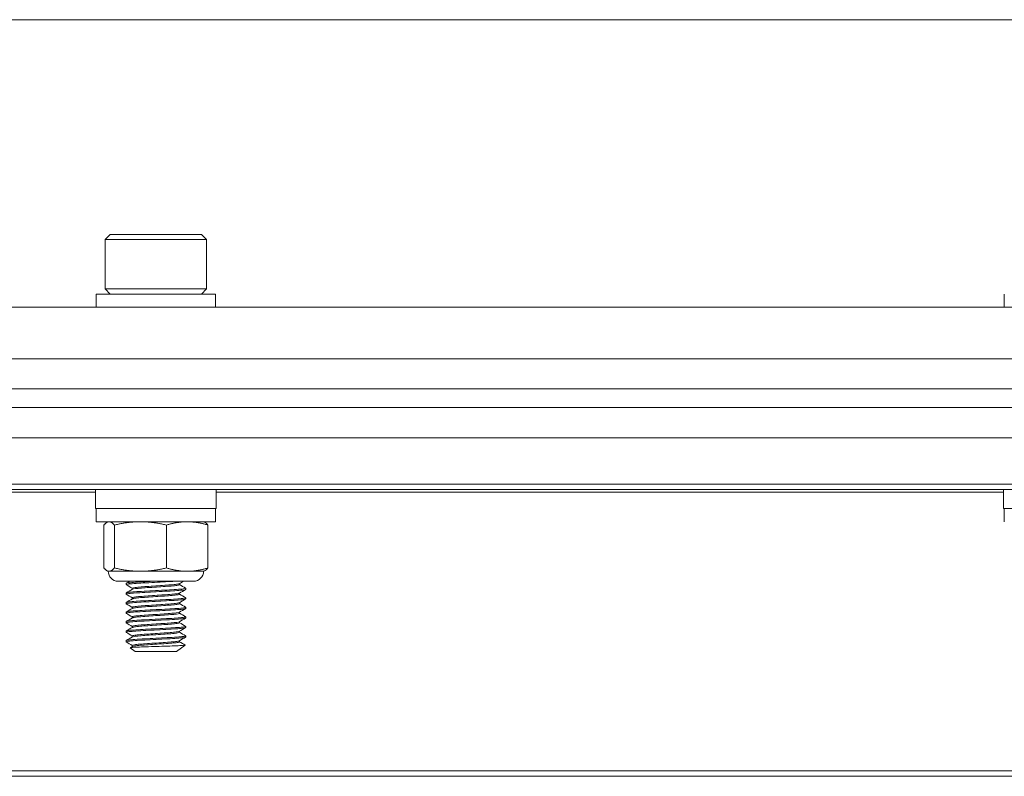
# Model space of a CAD drawing. Units: inches. Extents: x 16.8 to 59.9, y 8.4 to 52.3.
# Drawn here: x 39.4 to 42.7, y 8.6 to 11.1 of the extents above; entities that cross this region are included whole.
import ezdxf

# ---------------------------------------------------------------- set-up
doc = ezdxf.new("R2010")
doc.units = ezdxf.units.IN
doc.header["$LTSCALE"] = 7
doc.header["$MEASUREMENT"] = 0
doc.layers.add('Visible (ANSI)', color=7, linetype='Continuous', lineweight=20, true_color=0xbc4343)
doc.layers.add('Visible Narrow (ANSI)', color=7, linetype='Continuous', lineweight=9, true_color=0xbc4343)

msp = doc.modelspace()

# ---------------------------------------------------------------- linework, layer by layer
at = {"layer": 'Visible (ANSI)'}
for p, q in [((50.3994, 11.0573), (26.3994, 11.0573)), ((39.7488, 10.3475), (39.732, 10.3307)), ((40.05, 10.3475), (39.7488, 10.3475)), ((40.05, 10.3475), (40.0667, 10.3307)), ((39.732, 10.3307), (40.0667, 10.3307)), ((39.732, 10.3307), (39.732, 10.1673)), ((40.0667, 10.3307), (40.0667, 10.1673)), ((40.0962, 10.1506), (39.7025, 10.1506)), ((39.7025, 10.1506), (39.7025, 10.1073)), ((40.0667, 10.1673), (39.732, 10.1673)), ((39.7488, 10.1506), (39.732, 10.1673)), ((40.05, 10.1506), (40.0667, 10.1673)), ((40.0962, 10.1506), (40.0962, 10.1073)), ((42.7025, 10.1506), (42.7025, 10.1073)), ((50.3994, 10.1073), (26.3994, 10.1073)), ((50.3994, 9.9367), (26.3994, 9.9367)), ((50.3994, 9.8367), (26.3994, 9.8367)), ((26.3994, 9.775), (50.3994, 9.775)), ((26.3994, 9.675), (50.3994, 9.675)), ((26.3994, 9.5043), (50.3994, 9.5043)), ((39.6999, 9.5043), (39.6999, 9.4413)), ((40.0989, 9.5043), (40.0989, 9.4413)), ((42.6999, 9.5043), (42.6999, 9.4413)), ((39.6999, 9.4413), (40.0989, 9.4413)), ((39.7025, 9.398), (39.7025, 9.4413)), ((40.0962, 9.398), (40.0962, 9.4413)), ((42.6999, 9.4413), (43.0989, 9.4413)), ((42.7025, 9.398), (42.7025, 9.4413)), ((39.7025, 9.398), (40.0962, 9.398)), ((39.7274, 9.2453), (39.7274, 9.3867)), ((39.7419, 9.398), (39.7389, 9.3966)), ((39.7623, 9.2453), (39.7623, 9.3867)), ((39.9343, 9.2453), (39.9343, 9.3867)), ((40.0568, 9.398), (40.0598, 9.3966)), ((40.0714, 9.2453), (40.0714, 9.3867)), ((39.7419, 9.234), (39.7389, 9.2354)), ((39.7448, 9.234), (39.7419, 9.234)), ((39.8483, 9.234), (39.7448, 9.234)), ((40.0028, 9.234), (39.8483, 9.234)), ((40.0568, 9.234), (40.0028, 9.234)), ((40.0568, 9.234), (40.0598, 9.2354)), ((40.024, 9.2012), (39.7747, 9.2012)), ((39.8009, 9.1938), (39.8009, 9.1899)), ((39.8214, 9.1744), (39.8214, 9.1781)), ((39.9773, 9.1899), (39.9773, 9.1936)), ((39.9978, 9.1781), (39.9978, 9.1741)), ((39.8009, 9.1623), (39.8009, 9.1584)), ((39.8214, 9.1429), (39.8214, 9.1466)), ((39.9773, 9.1584), (39.9773, 9.1621)), ((39.9978, 9.1466), (39.9978, 9.1426)), ((39.8009, 9.1308), (39.8009, 9.1269)), ((39.8214, 9.1114), (39.8214, 9.1151)), ((39.9773, 9.1269), (39.9773, 9.1306)), ((39.9978, 9.1151), (39.9978, 9.1111)), ((39.8009, 9.0993), (39.8009, 9.0954)), ((39.8214, 9.0799), (39.8214, 9.0836)), ((39.9773, 9.0954), (39.9773, 9.0991)), ((39.9978, 9.0836), (39.9978, 9.0796)), ((39.8009, 9.0678), (39.8009, 9.0639)), ((39.8214, 9.0484), (39.8214, 9.0521)), ((39.9773, 9.0639), (39.9773, 9.0676)), ((39.9978, 9.0521), (39.9978, 9.0481)), ((39.8009, 9.0363), (39.8009, 9.0324)), ((39.8214, 9.0169), (39.8214, 9.0206)), ((39.9773, 9.0324), (39.9773, 9.0361)), ((39.9978, 9.0206), (39.9978, 9.0166)), ((39.8009, 9.0048), (39.8009, 9.0009)), ((39.8314, 8.9695), (39.8146, 8.9812)), ((39.8214, 8.9854), (39.8214, 8.9891)), ((39.9673, 8.9695), (39.9964, 8.9899)), ((39.9773, 9.0009), (39.9773, 9.0046)), ((39.8314, 8.9695), (39.9673, 8.9695)), ((26.3994, 8.5564), (50.3994, 8.5564))]:
    msp.add_line(p, q, dxfattribs=at)
for centre, start, end in [((39.7747, 9.234), 180, 270), ((40.024, 9.234), 270, 0)]:
    msp.add_arc(centre, 0.0328, start, end, dxfattribs=at)
for points, weights in [([(39.7448, 9.398), (39.7367, 9.398), (39.7274, 9.3867)], [2.38499405283, 2.38499405283, 2.21375918402]), ([(39.7623, 9.3867), (39.7529, 9.398), (39.7448, 9.398)], [2.21375918402, 2.38499405283, 2.38499405283]), ([(39.8483, 9.398), (39.8084, 9.398), (39.7623, 9.3867)], [2.38499405283, 2.38499405283, 2.21375918402]), ([(39.9343, 9.3867), (39.8882, 9.398), (39.8483, 9.398)], [2.21375918402, 2.38499405283, 2.38499405283]), ([(40.0028, 9.398), (39.971, 9.398), (39.9343, 9.3867)], [2.38499405283, 2.38499405283, 2.21375918402]), ([(40.0714, 9.3867), (40.0346, 9.398), (40.0028, 9.398)], [2.21375918402, 2.38499405283, 2.38499405283]), ([(40.0598, 9.3966), (40.0652, 9.3941), (40.0714, 9.3867)], [2.36260725836, 2.32307959722, 2.21375918402]), ([(39.7274, 9.2453), (39.7367, 9.234), (39.7448, 9.234)], [2.21375918402, 2.38499405283, 2.38499405283]), ([(39.7448, 9.234), (39.7529, 9.234), (39.7623, 9.2453)], [2.38499405283, 2.38499405283, 2.21375918402]), ([(39.7623, 9.2453), (39.8084, 9.234), (39.8483, 9.234)], [2.21375918402, 2.38499405283, 2.38499405283]), ([(39.8483, 9.234), (39.8882, 9.234), (39.9343, 9.2453)], [2.38499405283, 2.38499405283, 2.21375918402]), ([(39.9343, 9.2453), (39.971, 9.234), (40.0028, 9.234)], [2.21375918402, 2.38499405283, 2.38499405283]), ([(40.0028, 9.234), (40.0346, 9.234), (40.0714, 9.2453)], [2.38499405283, 2.38499405283, 2.21375918402]), ([(40.0714, 9.2453), (40.0652, 9.2379), (40.0598, 9.2354)], [2.21375918402, 2.32307959722, 2.36260725836])]:
    msp.add_rational_spline(points, weights, degree=2, dxfattribs=at)
for points, knots in [([(39.8013, 9.1895), (39.8011, 9.1896), (39.801, 9.1896), (39.8005, 9.1903), (39.8027, 9.191), (39.8119, 9.1923), (39.8188, 9.193), (39.8361, 9.1943), (39.8463, 9.1949), (39.8694, 9.1961), (39.8822, 9.1968), (39.9075, 9.1982), (39.9198, 9.1988), (39.9426, 9.2001), (39.953, 9.2006), (39.9621, 9.2012)], [9.9401985, 9.9401985, 9.9401985, 9.9401985, 9.9526626, 9.9526626, 10.0520688, 10.0520688, 10.1503958, 10.1503958, 10.2453645, 10.2453645, 10.3448254, 10.3448254, 10.4386636, 10.4386636, 10.5287196, 10.5287196, 10.5287196, 10.5287196]), ([(39.8898, 9.2012), (39.8775, 9.2005), (39.8656, 9.1999), (39.8437, 9.1987), (39.834, 9.1981), (39.8173, 9.1968), (39.8107, 9.1961), (39.8028, 9.1949), (39.8009, 9.1943), (39.8009, 9.1938)], [0.000001, 0.000001, 0.000001, 0.000001, 0.0940145, 0.0940145, 0.1871085, 0.1871085, 0.2857439, 0.2857439, 0.3698121, 0.3698121, 0.3698121, 0.3698121]), ([(39.9975, 9.1785), (39.9978, 9.1783), (39.9979, 9.1781), (39.9974, 9.1773), (39.9946, 9.1767), (39.9843, 9.1753), (39.9767, 9.1746), (39.9581, 9.1733), (39.9474, 9.1727), (39.9238, 9.1715), (39.9112, 9.1708), (39.8855, 9.1694), (39.8726, 9.1687), (39.8491, 9.1675), (39.8387, 9.1669), (39.8208, 9.1656), (39.8135, 9.1649), (39.8035, 9.1636), (39.8009, 9.1629), (39.8009, 9.1623)], [1.1376518, 1.1376518, 1.1376518, 1.1376518, 1.1659799, 1.1659799, 1.2618485, 1.2618485, 1.3614749, 1.3614749, 1.4578647, 1.4578647, 1.5548503, 1.5548503, 1.6543828, 1.6543828, 1.749456, 1.749456, 1.8475276, 1.8475276, 1.9469804, 1.9469804, 1.9469804, 1.9469804]), ([(39.8013, 9.158), (39.801, 9.1582), (39.8009, 9.1583), (39.8013, 9.1591), (39.8042, 9.1598), (39.8147, 9.1611), (39.8222, 9.1618), (39.8405, 9.1631), (39.8511, 9.1637), (39.8748, 9.1649), (39.8877, 9.1656), (39.9134, 9.167), (39.926, 9.1677), (39.9494, 9.1689), (39.96, 9.1695), (39.9782, 9.1708), (39.9855, 9.1715), (39.9952, 9.1729), (39.9977, 9.1735), (39.9978, 9.1741), (39.9978, 9.1741), (39.9978, 9.1741)], [8.3631922, 8.3631922, 8.3631922, 8.3631922, 8.3901574, 8.3901574, 8.489617, 8.489617, 8.5874839, 8.5874839, 8.6826827, 8.6826827, 8.7822329, 8.7822329, 8.8790115, 8.8790115, 8.9758733, 8.9758733, 9.0752646, 9.0752646, 9.1709214, 9.1709214, 9.1730039, 9.1730039, 9.1730039, 9.1730039]), ([(39.9769, 9.1933), (39.9763, 9.193), (39.9753, 9.1927), (39.9708, 9.1917), (39.9658, 9.191), (39.9527, 9.1896), (39.9446, 9.189), (39.9266, 9.1878), (39.917, 9.1871), (39.8967, 9.1857), (39.8863, 9.185), (39.8669, 9.1837), (39.858, 9.1832), (39.8424, 9.1819), (39.8358, 9.1812), (39.826, 9.1799), (39.8229, 9.1792), (39.8215, 9.1784), (39.8214, 9.1782), (39.8214, 9.1781)], [-8.6108664, -8.6108664, -8.6108664, -8.6108664, -8.5722535, -8.5722535, -8.494131, -8.494131, -8.4154458, -8.4154458, -8.3392662, -8.3392662, -8.2600986, -8.2600986, -8.1837895, -8.1837895, -8.1067129, -8.1067129, -8.0277281, -8.0277281, -8.0068816, -8.0068816, -8.0068816, -8.0068816]), ([(39.8218, 9.1746), (39.8219, 9.1746), (39.8219, 9.1747), (39.8233, 9.1754), (39.8266, 9.176), (39.8368, 9.1774), (39.8435, 9.1781), (39.8594, 9.1794), (39.8684, 9.1799), (39.888, 9.1812), (39.8984, 9.1819), (39.9186, 9.1833), (39.9281, 9.1839), (39.946, 9.1851), (39.954, 9.1858), (39.9668, 9.1871), (39.9715, 9.1878), (39.9763, 9.189), (39.9773, 9.1894), (39.9773, 9.1899)], [-1.0547234, -1.0547234, -1.0547234, -1.0547234, -1.0505169, -1.0505169, -0.9714921, -0.9714921, -0.8945451, -0.8945451, -0.8178977, -0.8178977, -0.738879, -0.738879, -0.6628347, -0.6628347, -0.5835447, -0.5835447, -0.5055949, -0.5055949, -0.4501078, -0.4501078, -0.4501078, -0.4501078]), ([(39.8013, 9.1265), (39.8008, 9.1267), (39.8008, 9.127), (39.8023, 9.1279), (39.806, 9.1286), (39.8179, 9.1299), (39.8259, 9.1306), (39.8452, 9.1319), (39.8562, 9.1325), (39.8806, 9.1337), (39.8937, 9.1344), (39.9194, 9.1358), (39.9316, 9.1365), (39.9545, 9.1377), (39.9649, 9.1383), (39.9819, 9.1396), (39.9884, 9.1403), (39.996, 9.1416), (39.9978, 9.1421), (39.9978, 9.1426)], [6.7877874, 6.7877874, 6.7877874, 6.7877874, 6.8295765, 6.8295765, 6.9289398, 6.9289398, 7.0261149, 7.0261149, 7.1217751, 7.1217751, 7.2216267, 7.2216267, 7.3176871, 7.3176871, 7.4159847, 7.4159847, 7.5145634, 7.5145634, 7.5964194, 7.5964194, 7.5964194, 7.5964194]), ([(39.9975, 9.1469), (39.9976, 9.1469), (39.9977, 9.1468), (39.9981, 9.1461), (39.9961, 9.1455), (39.9873, 9.1441), (39.9804, 9.1434), (39.9629, 9.1421), (39.9525, 9.1415), (39.9294, 9.1403), (39.917, 9.1396), (39.8912, 9.1382), (39.8781, 9.1375), (39.854, 9.1363), (39.8431, 9.1357), (39.8243, 9.1344), (39.8165, 9.1337), (39.8052, 9.1324), (39.8018, 9.1317), (39.801, 9.131), (39.8009, 9.1309), (39.8009, 9.1308)], [2.7154656, 2.7154656, 2.7154656, 2.7154656, 2.7292003, 2.7292003, 2.8245149, 2.8245149, 2.923478, 2.923478, 3.021188, 3.021188, 3.1175902, 3.1175902, 3.2178169, 3.2178169, 3.3132722, 3.3132722, 3.4107934, 3.4107934, 3.5102503, 3.5102503, 3.524541, 3.524541, 3.524541, 3.524541]), ([(39.9769, 9.1618), (39.9765, 9.1616), (39.9758, 9.1613), (39.9724, 9.1604), (39.968, 9.1597), (39.9558, 9.1584), (39.948, 9.1577), (39.9306, 9.1565), (39.9211, 9.1559), (39.9012, 9.1545), (39.8908, 9.1538), (39.8709, 9.1525), (39.8617, 9.1519), (39.8454, 9.1507), (39.8385, 9.15), (39.8277, 9.1486), (39.824, 9.148), (39.8217, 9.147), (39.8214, 9.1468), (39.8214, 9.1466)], [-7.3598382, -7.3598382, -7.3598382, -7.3598382, -7.3316871, -7.3316871, -7.2538975, -7.2538975, -7.1748769, -7.1748769, -7.0989778, -7.0989778, -7.0201219, -7.0201219, -6.9427646, -6.9427646, -6.8659473, -6.8659473, -6.7860854, -6.7860854, -6.7548728, -6.7548728, -6.7548728, -6.7548728]), ([(39.8218, 9.1431), (39.822, 9.1432), (39.8223, 9.1434), (39.8245, 9.1441), (39.8284, 9.1448), (39.8396, 9.1462), (39.8466, 9.1469), (39.8632, 9.1481), (39.8726, 9.1487), (39.8926, 9.15), (39.9029, 9.1507), (39.9228, 9.1521), (39.9321, 9.1527), (39.9493, 9.1539), (39.9569, 9.1546), (39.9688, 9.1559), (39.973, 9.1566), (39.9767, 9.1577), (39.9773, 9.158), (39.9773, 9.1584)], [-2.3067151, -2.3067151, -2.3067151, -2.3067151, -2.2919546, -2.2919546, -2.2124087, -2.2124087, -2.1358843, -2.1358843, -2.0582167, -2.0582167, -1.979684, -1.979684, -1.9040265, -1.9040265, -1.8249794, -1.8249794, -1.7472626, -1.7472626, -1.7017977, -1.7017977, -1.7017977, -1.7017977]), ([(39.8013, 9.095), (39.8007, 9.0953), (39.8009, 9.0957), (39.8037, 9.0967), (39.8081, 9.0974), (39.8212, 9.0987), (39.8297, 9.0994), (39.8499, 9.1007), (39.8614, 9.1012), (39.8862, 9.1025), (39.8994, 9.1032), (39.9247, 9.1046), (39.9367, 9.1052), (39.9591, 9.1065), (39.9692, 9.1071), (39.9851, 9.1085), (39.9909, 9.1092), (39.9966, 9.1103), (39.9978, 9.1107), (39.9978, 9.1111)], [5.2125421, 5.2125421, 5.2125421, 5.2125421, 5.2685704, 5.2685704, 5.3680154, 5.3680154, 5.4647144, 5.4647144, 5.5614248, 5.5614248, 5.6607367, 5.6607367, 5.7563157, 5.7563157, 5.8565612, 5.8565612, 5.9545509, 5.9545509, 6.0214786, 6.0214786, 6.0214786, 6.0214786]), ([(39.9975, 9.1155), (39.9985, 9.1149), (39.9972, 9.1143), (39.9899, 9.113), (39.9838, 9.1123), (39.9674, 9.1109), (39.9573, 9.1103), (39.9347, 9.1091), (39.9225, 9.1084), (39.8971, 9.1071), (39.8839, 9.1064), (39.8593, 9.1051), (39.848, 9.1045), (39.8281, 9.1032), (39.8198, 9.1026), (39.8072, 9.1012), (39.8031, 9.1005), (39.8012, 9.0997), (39.8009, 9.0995), (39.8009, 9.0993)], [4.2919653, 4.2919653, 4.2919653, 4.2919653, 4.3857611, 4.3857611, 4.4840492, 4.4840492, 4.5834952, 4.5834952, 4.6793236, 4.6793236, 4.77891, 4.77891, 4.8751928, 4.8751928, 4.9721374, 4.9721374, 5.0716038, 5.0716038, 5.1006848, 5.1006848, 5.1006848, 5.1006848]), ([(39.9769, 9.1303), (39.9766, 9.1302), (39.9763, 9.13), (39.9738, 9.1292), (39.9699, 9.1285), (39.9586, 9.1272), (39.9513, 9.1265), (39.9344, 9.1253), (39.9253, 9.1247), (39.9056, 9.1233), (39.8952, 9.1227), (39.875, 9.1213), (39.8654, 9.1207), (39.8484, 9.1195), (39.8412, 9.1188), (39.8295, 9.1174), (39.8253, 9.1167), (39.822, 9.1157), (39.8214, 9.1154), (39.8214, 9.1151)], [-6.1073523, -6.1073523, -6.1073523, -6.1073523, -6.0895368, -6.0895368, -6.0121176, -6.0121176, -5.9331069, -5.9331069, -5.8576343, -5.8576343, -5.7793823, -5.7793823, -5.7009801, -5.7009801, -5.6246908, -5.6246908, -5.5454041, -5.5454041, -5.5031206, -5.5031206, -5.5031206, -5.5031206]), ([(39.8218, 9.1116), (39.8222, 9.1118), (39.8227, 9.112), (39.8259, 9.1129), (39.8303, 9.1136), (39.8423, 9.115), (39.8497, 9.1156), (39.867, 9.1169), (39.8768, 9.1175), (39.8971, 9.1188), (39.9074, 9.1195), (39.9269, 9.1209), (39.936, 9.1214), (39.9526, 9.1227), (39.9598, 9.1233), (39.9707, 9.1247), (39.9744, 9.1254), (39.9769, 9.1263), (39.9773, 9.1266), (39.9773, 9.1269)], [-3.5571564, -3.5571564, -3.5571564, -3.5571564, -3.531306, -3.531306, -3.4522374, -3.4522374, -3.3761493, -3.3761493, -3.2972213, -3.2972213, -3.2192077, -3.2192077, -3.143838, -3.143838, -3.0648935, -3.0648935, -2.9877218, -2.9877218, -2.9529292, -2.9529292, -2.9529292, -2.9529292]), ([(39.8013, 9.0635), (39.8005, 9.0639), (39.801, 9.0644), (39.8053, 9.0655), (39.8102, 9.0661), (39.8244, 9.0675), (39.8336, 9.0682), (39.8548, 9.0694), (39.8664, 9.07), (39.8911, 9.0713), (39.9041, 9.072), (39.9297, 9.0734), (39.9421, 9.074), (39.9636, 9.0752), (39.9727, 9.0759), (39.9874, 9.0772), (39.9927, 9.0779), (39.997, 9.079), (39.9978, 9.0793), (39.9978, 9.0796)], [3.63566, 3.63566, 3.63566, 3.63566, 3.7060682, 3.7060682, 3.8030427, 3.8030427, 3.9025259, 3.9025259, 3.9975405, 3.9975405, 4.0956002, 4.0956002, 4.1960499, 4.1960499, 4.2917023, 4.2917023, 4.3910889, 4.3910889, 4.4452605, 4.4452605, 4.4452605, 4.4452605]), ([(39.9975, 9.084), (39.9983, 9.0835), (39.9975, 9.083), (39.9923, 9.0818), (39.9868, 9.0811), (39.9719, 9.0797), (39.9627, 9.0791), (39.9411, 9.0779), (39.9288, 9.0773), (39.9033, 9.0759), (39.8903, 9.0752), (39.8656, 9.0739), (39.8541, 9.0733), (39.833, 9.0721), (39.8238, 9.0714), (39.8098, 9.07), (39.8051, 9.0694), (39.8015, 9.0684), (39.8009, 9.0681), (39.8009, 9.0678)], [5.8685332, 5.8685332, 5.8685332, 5.8685332, 5.946757, 5.946757, 6.0460189, 6.0460189, 6.1415588, 6.1415588, 6.2410119, 6.2410119, 6.3389865, 6.3389865, 6.4340227, 6.4340227, 6.5335003, 6.5335003, 6.6303892, 6.6303892, 6.6776342, 6.6776342, 6.6776342, 6.6776342]), ([(39.9769, 9.0988), (39.9768, 9.0988), (39.9767, 9.0987), (39.9751, 9.098), (39.9717, 9.0973), (39.9613, 9.0959), (39.9544, 9.0953), (39.9382, 9.094), (39.9292, 9.0935), (39.9098, 9.0921), (39.8996, 9.0914), (39.8792, 9.0901), (39.8693, 9.0894), (39.8514, 9.0882), (39.8436, 9.0875), (39.8312, 9.0862), (39.8267, 9.0855), (39.8223, 9.0844), (39.8214, 9.084), (39.8214, 9.0836)], [-4.8561565, -4.8561565, -4.8561565, -4.8561565, -4.8487396, -4.8487396, -4.7717288, -4.7717288, -4.6926945, -4.6926945, -4.617206, -4.617206, -4.5393412, -4.5393412, -4.4603255, -4.4603255, -4.3812682, -4.3812682, -4.3036541, -4.3036541, -4.2515714, -4.2515714, -4.2515714, -4.2515714]), ([(39.8218, 9.0801), (39.8223, 9.0804), (39.8233, 9.0807), (39.8276, 9.0817), (39.8324, 9.0824), (39.8454, 9.0838), (39.8534, 9.0844), (39.8713, 9.0856), (39.8808, 9.0863), (39.9009, 9.0876), (39.9113, 9.0883), (39.9307, 9.0896), (39.9396, 9.0902), (39.9555, 9.0914), (39.9623, 9.0921), (39.9723, 9.0935), (39.9755, 9.0942), (39.9771, 9.095), (39.9773, 9.0952), (39.9773, 9.0954)], [-4.8081097, -4.8081097, -4.8081097, -4.8081097, -4.770962, -4.770962, -4.6933112, -4.6933112, -4.6144064, -4.6144064, -4.5386398, -4.5386398, -4.4599225, -4.4599225, -4.3843433, -4.3843433, -4.3052927, -4.3052927, -4.2284256, -4.2284256, -4.2035447, -4.2035447, -4.2035447, -4.2035447]), ([(39.8013, 9.032), (39.8004, 9.0325), (39.8013, 9.033), (39.8073, 9.0343), (39.8129, 9.0349), (39.8283, 9.0363), (39.8381, 9.037), (39.8601, 9.0382), (39.872, 9.0388), (39.8971, 9.0401), (39.9101, 9.0408), (39.9353, 9.0422), (39.9471, 9.0428), (39.9677, 9.044), (39.9763, 9.0447), (39.9899, 9.046), (39.9945, 9.0467), (39.9974, 9.0476), (39.9978, 9.0479), (39.9978, 9.0481)], [2.0591305, 2.0591305, 2.0591305, 2.0591305, 2.1438592, 2.1438592, 2.2414159, 2.2414159, 2.3408938, 2.3408938, 2.4359703, 2.4359703, 2.5346084, 2.5346084, 2.633088, 2.633088, 2.7292105, 2.7292105, 2.8291244, 2.8291244, 2.8686325, 2.8686325, 2.8686325, 2.8686325]), ([(39.9975, 9.0525), (39.9981, 9.0521), (39.9978, 9.0517), (39.9943, 9.0506), (39.9895, 9.0499), (39.9758, 9.0486), (39.9671, 9.0479), (39.9463, 9.0467), (39.9344, 9.0461), (39.9092, 9.0447), (39.8962, 9.044), (39.8711, 9.0427), (39.8593, 9.0421), (39.8375, 9.0409), (39.8277, 9.0402), (39.8124, 9.0388), (39.807, 9.0382), (39.8019, 9.0371), (39.8009, 9.0367), (39.8009, 9.0363)], [7.445004, 7.445004, 7.445004, 7.445004, 7.5074304, 7.5074304, 7.6072309, 7.6072309, 7.7032506, 7.7032506, 7.8019702, 7.8019702, 7.90049, 7.90049, 7.9954973, 7.9954973, 8.0949441, 8.0949441, 8.1923822, 8.1923822, 8.2538026, 8.2538026, 8.2538026, 8.2538026]), ([(39.9769, 9.0673), (39.9758, 9.0667), (39.9729, 9.066), (39.9635, 9.0647), (39.9571, 9.064), (39.9416, 9.0628), (39.9327, 9.0622), (39.9133, 9.0609), (39.9029, 9.0602), (39.8827, 9.0588), (39.8731, 9.0582), (39.8549, 9.057), (39.8466, 9.0563), (39.8333, 9.0549), (39.8283, 9.0543), (39.8227, 9.0531), (39.8214, 9.0526), (39.8214, 9.0521)], [-3.6041958, -3.6041958, -3.6041958, -3.6041958, -3.5281491, -3.5281491, -3.4513301, -3.4513301, -3.3745085, -3.3745085, -3.2956317, -3.2956317, -3.2197194, -3.2197194, -3.140094, -3.140094, -3.0623022, -3.0623022, -3.0003373, -3.0003373, -3.0003373, -3.0003373]), ([(39.8218, 9.0486), (39.8225, 9.049), (39.8239, 9.0494), (39.8294, 9.0505), (39.8347, 9.0512), (39.8485, 9.0525), (39.8569, 9.0532), (39.8753, 9.0544), (39.885, 9.055), (39.9053, 9.0564), (39.9157, 9.0571), (39.9349, 9.0584), (39.9436, 9.059), (39.9586, 9.0602), (39.9648, 9.0609), (39.9738, 9.0623), (39.9765, 9.063), (39.9773, 9.0637), (39.9773, 9.0638), (39.9773, 9.0639)], [-6.0572125, -6.0572125, -6.0572125, -6.0572125, -6.009744, -6.009744, -5.9317785, -5.9317785, -5.8531183, -5.8531183, -5.7770863, -5.7770863, -5.6980736, -5.6980736, -5.6218322, -5.6218322, -5.5449038, -5.5449038, -5.4660402, -5.4660402, -5.4537172, -5.4537172, -5.4537172, -5.4537172]), ([(39.8013, 9.0005), (39.8012, 9.0005), (39.8012, 9.0005), (39.8003, 9.0012), (39.8018, 9.0017), (39.8095, 9.0031), (39.8157, 9.0037), (39.8324, 9.0051), (39.8427, 9.0058), (39.8654, 9.007), (39.8776, 9.0076), (39.903, 9.009), (39.9161, 9.0097), (39.9407, 9.011), (39.952, 9.0115), (39.9716, 9.0128), (39.9798, 9.0135), (39.9921, 9.0148), (39.996, 9.0155), (39.9976, 9.0163), (39.9978, 9.0165), (39.9978, 9.0167)], [0.4811022, 0.4811022, 0.4811022, 0.4811022, 0.4845245, 0.4845245, 0.5796191, 0.5796191, 0.6777294, 0.6777294, 0.7772692, 0.7772692, 0.8729383, 0.8729383, 0.972338, 0.972338, 1.0694345, 1.0694345, 1.1662284, 1.1662284, 1.2668884, 1.2668884, 1.2914227, 1.2914227, 1.2914227, 1.2914227]), ([(39.9975, 9.021), (39.998, 9.0207), (39.9979, 9.0204), (39.9958, 9.0194), (39.9918, 9.0187), (39.9793, 9.0174), (39.9711, 9.0167), (39.9513, 9.0154), (39.9399, 9.0149), (39.9153, 9.0135), (39.9022, 9.0128), (39.8768, 9.0115), (39.8647, 9.0109), (39.8421, 9.0097), (39.8318, 9.009), (39.8153, 9.0076), (39.8092, 9.007), (39.8024, 9.0058), (39.8009, 9.0053), (39.8009, 9.0048)], [9.0215955, 9.0215955, 9.0215955, 9.0215955, 9.0689462, 9.0689462, 9.1694654, 9.1694654, 9.2661309, 9.2661309, 9.3633614, 9.3633614, 9.4626204, 9.4626204, 9.5581587, 9.5581587, 9.6576269, 9.6576269, 9.7555987, 9.7555987, 9.8310393, 9.8310393, 9.8310393, 9.8310393]), ([(39.9769, 9.0358), (39.976, 9.0353), (39.9736, 9.0347), (39.9657, 9.0335), (39.9597, 9.0328), (39.9449, 9.0315), (39.9364, 9.0309), (39.9174, 9.0297), (39.907, 9.029), (39.8867, 9.0276), (39.8768, 9.0269), (39.8583, 9.0257), (39.8499, 9.0251), (39.8358, 9.0237), (39.8302, 9.0231), (39.8231, 9.0217), (39.8214, 9.0212), (39.8214, 9.0206)], [-2.3542721, -2.3542721, -2.3542721, -2.3542721, -2.2886051, -2.2886051, -2.2114781, -2.2114781, -2.1354678, -2.1354678, -2.0562366, -2.0562366, -1.9800029, -1.9800029, -1.9018338, -1.9018338, -1.8236313, -1.8236313, -1.7508117, -1.7508117, -1.7508117, -1.7508117]), ([(39.8218, 9.0171), (39.8226, 9.0176), (39.8245, 9.0181), (39.8316, 9.0193), (39.8374, 9.02), (39.852, 9.0213), (39.8605, 9.0219), (39.8792, 9.0232), (39.8892, 9.0238), (39.9096, 9.0252), (39.9199, 9.0259), (39.9387, 9.0272), (39.947, 9.0277), (39.9613, 9.029), (39.9671, 9.0297), (39.9751, 9.0311), (39.9773, 9.0317), (39.9773, 9.0324), (39.9773, 9.0324), (39.9773, 9.0324)], [-7.3066036, -7.3066036, -7.3066036, -7.3066036, -7.2479159, -7.2479159, -7.1694075, -7.1694075, -7.0919491, -7.0919491, -7.015455, -7.015455, -6.9359374, -6.9359374, -6.8602411, -6.8602411, -6.7828561, -6.7828561, -6.7039734, -6.7039734, -6.702519, -6.702519, -6.702519, -6.702519]), ([(39.9964, 8.9901), (39.9965, 8.99), (39.9965, 8.9899), (39.9956, 8.9895), (39.9927, 8.9892), (39.9826, 8.9885), (39.9755, 8.9881), (39.959, 8.9874), (39.9489, 8.9871), (39.9308, 8.9865), (39.9251, 8.9864), (39.9078, 8.9858), (39.8959, 8.9854), (39.872, 8.9847), (39.861, 8.9843), (39.8432, 8.9837), (39.8357, 8.9834), (39.8234, 8.9827), (39.8189, 8.9823), (39.8153, 8.9817), (39.8142, 8.9815), (39.8146, 8.9813)], [0.0738757, 0.0738757, 0.0738757, 0.0738757, 0.105338, 0.105338, 0.2212538, 0.2212538, 0.3394733, 0.3394733, 0.4414022, 0.4414022, 0.4849763, 0.4849763, 0.5733379, 0.5733379, 0.6675113, 0.6675113, 0.7561032, 0.7561032, 0.8509368, 0.8509368, 0.8984493, 0.8984493, 0.8984493, 0.8984493]), ([(39.9769, 9.0043), (39.9761, 9.0039), (39.9744, 9.0034), (39.9679, 9.0023), (39.9623, 9.0016), (39.9483, 9.0003), (39.9401, 8.9997), (39.9215, 8.9984), (39.9112, 8.9977), (39.8908, 8.9964), (39.8808, 8.9957), (39.862, 8.9944), (39.8533, 8.9939), (39.8385, 8.9925), (39.8324, 8.9918), (39.8241, 8.9905), (39.8219, 8.9899), (39.8214, 8.9892), (39.8214, 8.9891), (39.8214, 8.9891)], [-1.104263, -1.104263, -1.104263, -1.104263, -1.0494761, -1.0494761, -0.9718013, -0.9718013, -0.8961292, -0.8961292, -0.8163003, -0.8163003, -0.7395175, -0.7395175, -0.6623332, -0.6623332, -0.5835077, -0.5835077, -0.5076395, -0.5076395, -0.499627, -0.499627, -0.499627, -0.499627]), ([(39.8218, 8.9856), (39.8228, 8.9862), (39.8253, 8.9868), (39.8339, 8.9881), (39.8403, 8.9888), (39.8556, 8.9901), (39.8644, 8.9907), (39.8833, 8.9919), (39.8934, 8.9926), (39.9138, 8.994), (39.9239, 8.9947), (39.9421, 8.9959), (39.9501, 8.9965), (39.9637, 8.9978), (39.9691, 8.9985), (39.9757, 8.9998), (39.9773, 9.0003), (39.9773, 9.0009)], [-8.5577342, -8.5577342, -8.5577342, -8.5577342, -8.4879318, -8.4879318, -8.4089176, -8.4089176, -8.332407, -8.332407, -8.2554685, -8.2554685, -8.1764981, -8.1764981, -8.1010671, -8.1010671, -8.023275, -8.023275, -7.9533507, -7.9533507, -7.9533507, -7.9533507])]:
    msp.add_open_spline(points, degree=3, knots=knots, dxfattribs=at)
for points in [[(39.8013, 9.1942), (39.8053, 9.1965), (39.8093, 9.1988), (39.8133, 9.2012)], [(39.8214, 9.1778), (39.8147, 9.1817), (39.808, 9.1856), (39.8013, 9.1895)], [(39.8013, 9.1627), (39.8081, 9.1667), (39.815, 9.1706), (39.8218, 9.1746)], [(39.9904, 9.2012), (39.9859, 9.1985), (39.9814, 9.1959), (39.9769, 9.1933)], [(39.9773, 9.1901), (39.984, 9.1862), (39.9907, 9.1823), (39.9975, 9.1784)], [(39.8214, 9.1463), (39.8147, 9.1502), (39.808, 9.1541), (39.8013, 9.158)], [(39.8013, 9.1312), (39.8081, 9.1352), (39.815, 9.1391), (39.8218, 9.1431)], [(39.9974, 9.1737), (39.9906, 9.1698), (39.9837, 9.1658), (39.9769, 9.1618)], [(39.9974, 9.1422), (39.9906, 9.1383), (39.9837, 9.1343), (39.9769, 9.1303)], [(39.9773, 9.1586), (39.984, 9.1547), (39.9907, 9.1508), (39.9975, 9.1469)], [(39.8214, 9.1148), (39.8147, 9.1187), (39.808, 9.1226), (39.8013, 9.1265)], [(39.8013, 9.0997), (39.8081, 9.1037), (39.815, 9.1076), (39.8218, 9.1116)], [(39.9974, 9.1107), (39.9906, 9.1068), (39.9837, 9.1028), (39.9769, 9.0988)], [(39.9773, 9.1271), (39.984, 9.1232), (39.9907, 9.1193), (39.9975, 9.1155)], [(39.8214, 9.0833), (39.8147, 9.0872), (39.808, 9.0911), (39.8013, 9.095)], [(39.8013, 9.0682), (39.8081, 9.0722), (39.815, 9.0761), (39.8218, 9.0801)], [(39.9974, 9.0792), (39.9906, 9.0753), (39.9837, 9.0713), (39.9769, 9.0673)], [(39.9773, 9.0956), (39.984, 9.0917), (39.9907, 9.0878), (39.9975, 9.084)], [(39.8214, 9.0518), (39.8147, 9.0557), (39.808, 9.0596), (39.8013, 9.0635)], [(39.8013, 9.0367), (39.8081, 9.0407), (39.815, 9.0447), (39.8218, 9.0486)], [(39.9974, 9.0477), (39.9906, 9.0438), (39.9837, 9.0398), (39.9769, 9.0358)], [(39.9773, 9.0641), (39.984, 9.0602), (39.9907, 9.0563), (39.9975, 9.0525)], [(39.8214, 9.0203), (39.8147, 9.0242), (39.808, 9.0281), (39.8013, 9.032)], [(39.8013, 9.0052), (39.8081, 9.0092), (39.815, 9.0132), (39.8218, 9.0171)], [(39.9974, 9.0163), (39.9906, 9.0123), (39.9837, 9.0083), (39.9769, 9.0043)], [(39.9773, 9.0326), (39.984, 9.0287), (39.9907, 9.0249), (39.9975, 9.021)], [(39.8214, 8.9888), (39.8147, 8.9927), (39.808, 8.9966), (39.8013, 9.0005)], [(39.8147, 8.9815), (39.8171, 8.9829), (39.8194, 8.9843), (39.8218, 8.9856)], [(39.9773, 9.0011), (39.9837, 8.9975), (39.99, 8.9938), (39.9964, 8.9901)]]:
    msp.add_open_spline(points, degree=3, dxfattribs=at)
at = {"layer": 'Visible Narrow (ANSI)'}
for p, q in [((50.3994, 9.5219), (26.3994, 9.5219)), ((37.0989, 9.4955), (39.6999, 9.4955)), ((40.0989, 9.4955), (42.6999, 9.4955)), ((50.3994, 8.574), (26.3994, 8.574))]:
    msp.add_line(p, q, dxfattribs=at)

doc.saveas('drawing.dxf')
